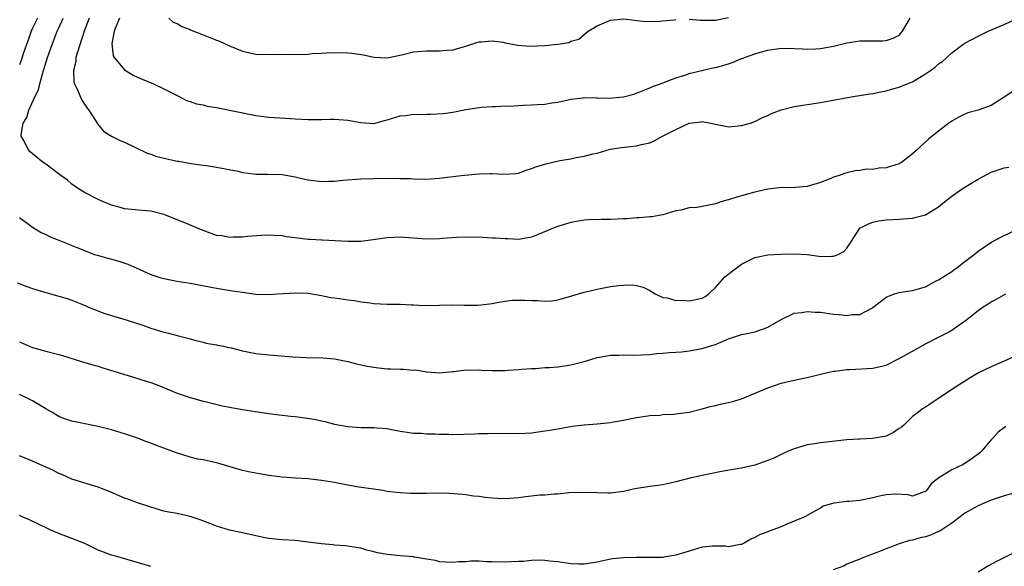
# Model space of a CAD drawing. Units: inches. Extents: x 2607000 to 2610000, y 1509000 to 1512000.
# Drawn here: x 2608727 to 2608877, y 1509853 to 1509937 of the extents above; entities that cross this region are included whole.
import ezdxf

# ---------------------------------------------------------------- set-up
doc = ezdxf.new("R2010")
doc.units = ezdxf.units.IN
doc.header["$MEASUREMENT"] = 0
doc.layers.add('LD26071509_2ft', color=120, linetype='Continuous')

msp = doc.modelspace()

# ---------------------------------------------------------------- linework, layer by layer
at = {"layer": 'LD26071509_2ft'}
for points, elevation in [([(2608729.76, 1509937), (2608729, 1509935.49), (2608728.78, 1509935), (2608728.34, 1509933.66), (2608728.08, 1509933), (2608727.58, 1509931.58), (2608727.3, 1509930.7), (2608727, 1509929.89)], 8062), ([(2608879, 1509926.28), (2608877, 1509924.96), (2608875, 1509923.68), (2608873, 1509923), (2608871.45, 1509922.55), (2608871, 1509922.37), (2608870.07, 1509921.93), (2608869, 1509921.28), (2608868.58, 1509921), (2608867, 1509919.79), (2608866.02, 1509919), (2608865.44, 1509918.56), (2608864.4, 1509917.6), (2608863.8, 1509917), (2608863, 1509916.3), (2608861.34, 1509915), (2608861.12, 1509914.88), (2608861, 1509914.81), (2608859, 1509914.21), (2608857.88, 1509914.12), (2608857, 1509913.96), (2608856.03, 1509913.97), (2608855, 1509913.8), (2608854.27, 1509913.73), (2608853, 1509913.43), (2608852.68, 1509913.32), (2608851.84, 1509913), (2608851, 1509912.76), (2608850.57, 1509912.57), (2608849, 1509911.96), (2608847, 1509911.33), (2608845.19, 1509911.19), (2608845, 1509911.16), (2608843.18, 1509911.18), (2608841, 1509910.96), (2608839.44, 1509910.56), (2608839, 1509910.48), (2608837, 1509909.91), (2608836.26, 1509909.74), (2608835, 1509909.33), (2608834.72, 1509909.28), (2608833.83, 1509909), (2608833, 1509908.71), (2608831, 1509908.31), (2608830.16, 1509908.16), (2608829, 1509908.09), (2608827.76, 1509907.76), (2608827, 1509907.66), (2608825, 1509907.02), (2608823.3, 1509906.7), (2608823, 1509906.72), (2608821.45, 1509906.55), (2608821, 1509906.59), (2608819.58, 1509906.42), (2608819, 1509906.42), (2608817, 1509906.32), (2608815.67, 1509906.33), (2608813.74, 1509906.26), (2608813, 1509906.2), (2608811, 1509905.84), (2608808.79, 1509905.21), (2608806.03, 1509904.03), (2608805, 1509903.62), (2608803, 1509903.28), (2608801.38, 1509903.38), (2608801, 1509903.36), (2608799.49, 1509903.49), (2608799, 1509903.49), (2608797.57, 1509903.57), (2608795.63, 1509903.63), (2608793.59, 1509903.59), (2608791.43, 1509903.43), (2608791, 1509903.38), (2608789, 1509903.33), (2608785, 1509903.61), (2608783, 1509903.5), (2608781.25, 1509903.25), (2608779, 1509902.98), (2608777, 1509902.96), (2608775.08, 1509903.08), (2608773.17, 1509903.17), (2608773, 1509903.16), (2608771.27, 1509903.27), (2608771, 1509903.27), (2608769, 1509903.54), (2608767.7, 1509903.7), (2608767, 1509903.83), (2608765.86, 1509903.86), (2608765, 1509903.94), (2608763.88, 1509903.88), (2608761.73, 1509903.73), (2608761, 1509903.6), (2608759.62, 1509903.62), (2608759, 1509903.56), (2608757.81, 1509903.81), (2608757, 1509903.9), (2608756.2, 1509904.2), (2608754.72, 1509904.72), (2608752.19, 1509905.81), (2608749, 1509907.07), (2608747, 1509907.57), (2608745.69, 1509907.69), (2608743, 1509907.96), (2608742.19, 1509908.19), (2608741, 1509908.51), (2608739.78, 1509909), (2608739, 1509909.35), (2608737, 1509910.37), (2608735.99, 1509911), (2608735, 1509911.71), (2608734.3, 1509912.3), (2608733.3, 1509913), (2608731, 1509914.73), (2608730.62, 1509915), (2608729, 1509916.31), (2608728.65, 1509916.65), (2608728.33, 1509917), (2608727.66, 1509918.34), (2608727.27, 1509919), (2608727.24, 1509919.24), (2608727.56, 1509921), (2608728.14, 1509921.86), (2608728.43, 1509923), (2608729.33, 1509925), (2608729.91, 1509926.09), (2608730.1, 1509927), (2608730.52, 1509928.52), (2608730.69, 1509929), (2608731.3, 1509931), (2608731.98, 1509933), (2608732.75, 1509935), (2608733, 1509935.54), (2608733.64, 1509937)], 8064), ([(2608737.62, 1509937), (2608736.87, 1509935), (2608735.83, 1509931.83), (2608735.61, 1509931), (2608735.58, 1509930.42), (2608735.24, 1509929), (2608735.31, 1509927.31), (2608735.4, 1509927), (2608735.8, 1509926.2), (2608736.48, 1509924.48), (2608737, 1509923.76), (2608737.3, 1509923.3), (2608737.56, 1509923), (2608738.59, 1509921.41), (2608738.89, 1509920.89), (2608739.79, 1509919.79), (2608741.01, 1509919.01), (2608742.36, 1509918.36), (2608743, 1509918.1), (2608746.43, 1509916.43), (2608747, 1509916.27), (2608747.93, 1509915.93), (2608751, 1509915.23), (2608751.21, 1509915.21), (2608753.15, 1509914.85), (2608755, 1509914.61), (2608755.47, 1509914.53), (2608757, 1509914.31), (2608760.34, 1509913.66), (2608761, 1509913.48), (2608762.71, 1509913.29), (2608763, 1509913.23), (2608764.78, 1509913.21), (2608767, 1509913.17), (2608769, 1509912.82), (2608770.46, 1509912.46), (2608771, 1509912.34), (2608773, 1509912.09), (2608774.14, 1509912.14), (2608775, 1509912.15), (2608776.3, 1509912.3), (2608779, 1509912.52), (2608781, 1509912.57), (2608784.61, 1509912.61), (2608785, 1509912.58), (2608786.55, 1509912.55), (2608787, 1509912.51), (2608789, 1509912.48), (2608791, 1509912.62), (2608794.26, 1509913), (2608797, 1509913.28), (2608798.68, 1509913.32), (2608799, 1509913.35), (2608800.76, 1509913.24), (2608802.65, 1509913.35), (2608803, 1509913.39), (2608804.17, 1509913.83), (2608805, 1509914.07), (2608805.64, 1509914.36), (2608807.18, 1509914.82), (2608809.29, 1509915.29), (2608811, 1509915.58), (2608811.77, 1509915.77), (2608813, 1509915.95), (2608814.33, 1509916.33), (2608815, 1509916.42), (2608816.97, 1509917.03), (2608818.7, 1509917.3), (2608820.53, 1509917.47), (2608821, 1509917.54), (2608821.76, 1509917.76), (2608823, 1509918.02), (2608823.7, 1509918.3), (2608824.96, 1509919), (2608827, 1509920.05), (2608829, 1509921), (2608830.81, 1509921.19), (2608831, 1509921.24), (2608832.31, 1509921), (2608833, 1509920.84), (2608834.52, 1509920.52), (2608835, 1509920.45), (2608837, 1509920.62), (2608838.33, 1509921), (2608839, 1509921.24), (2608840.15, 1509921.85), (2608841, 1509922.18), (2608841.53, 1509922.47), (2608843, 1509923.04), (2608845, 1509923.54), (2608849, 1509924.15), (2608850.4, 1509924.4), (2608853.67, 1509925), (2608856.53, 1509925.47), (2608857, 1509925.54), (2608858.21, 1509925.79), (2608859, 1509925.92), (2608859.83, 1509926.17), (2608861, 1509926.47), (2608862.21, 1509927), (2608863, 1509927.32), (2608865, 1509928.5), (2608865.78, 1509929), (2608866.48, 1509929.52), (2608867, 1509930.03), (2608867.6, 1509930.4), (2608868.27, 1509931), (2608869, 1509931.71), (2608870.69, 1509933), (2608871, 1509933.21), (2608873, 1509934.27), (2608873.51, 1509934.49), (2608874.57, 1509935), (2608877, 1509936.01), (2608879.03, 1509937)], 8066), ([(2608742.23, 1509937), (2608741.68, 1509935.68), (2608741.45, 1509935), (2608741.07, 1509933.07), (2608741.27, 1509931.27), (2608741.43, 1509931), (2608743, 1509929.13), (2608744.32, 1509928.32), (2608745, 1509928.03), (2608745.7, 1509927.7), (2608747.43, 1509927), (2608749, 1509926.21), (2608749.83, 1509925.83), (2608751, 1509925.19), (2608751.42, 1509925), (2608752.47, 1509924.47), (2608753, 1509924.31), (2608753.96, 1509923.96), (2608755, 1509923.77), (2608755.61, 1509923.61), (2608757, 1509923.36), (2608763, 1509922.18), (2608765, 1509921.89), (2608768.31, 1509921.69), (2608769, 1509921.66), (2608771, 1509921.54), (2608773, 1509921.56), (2608774.38, 1509921.62), (2608775, 1509921.63), (2608777, 1509921.47), (2608779, 1509921.08), (2608781, 1509920.97), (2608782.61, 1509921.39), (2608783, 1509921.48), (2608785, 1509922.11), (2608785.82, 1509922.18), (2608787, 1509922.37), (2608787.68, 1509922.32), (2608789, 1509922.36), (2608789.65, 1509922.35), (2608791.53, 1509922.47), (2608793, 1509922.69), (2608795, 1509923.07), (2608797, 1509923.4), (2608797.42, 1509923.42), (2608799, 1509923.56), (2608799.55, 1509923.55), (2608801, 1509923.62), (2608801.61, 1509923.61), (2608803, 1509923.71), (2608803.72, 1509923.72), (2608805, 1509923.79), (2608805.85, 1509923.85), (2608807, 1509923.88), (2608808.08, 1509924.08), (2608809, 1509924.22), (2608810.56, 1509924.56), (2608811, 1509924.68), (2608812.86, 1509924.86), (2608813, 1509924.89), (2608814.85, 1509924.85), (2608815, 1509924.86), (2608816.83, 1509924.83), (2608819, 1509925.02), (2608820.6, 1509925.4), (2608821, 1509925.55), (2608823, 1509926.37), (2608823.44, 1509926.56), (2608824.64, 1509927), (2608825, 1509927.16), (2608827, 1509927.93), (2608828.33, 1509928.33), (2608829, 1509928.57), (2608832.59, 1509929.41), (2608833, 1509929.47), (2608835, 1509930.05), (2608835.71, 1509930.29), (2608837, 1509930.83), (2608837.13, 1509930.87), (2608837.45, 1509931), (2608839, 1509931.58), (2608839.83, 1509931.83), (2608841, 1509932.13), (2608842.34, 1509932.34), (2608843, 1509932.41), (2608845, 1509932.39), (2608846.3, 1509932.3), (2608847, 1509932.28), (2608848.32, 1509932.32), (2608849, 1509932.36), (2608851, 1509932.73), (2608853, 1509933.23), (2608855, 1509933.54), (2608856.48, 1509933.52), (2608858.46, 1509933.54), (2608859, 1509933.57), (2608860.06, 1509933.94), (2608861, 1509934.42), (2608861.52, 1509935), (2608862.68, 1509937)], 8068), ([(2608749.76, 1509937), (2608750.41, 1509936.41), (2608751, 1509936.18), (2608751.71, 1509935.71), (2608753, 1509935.27), (2608753.17, 1509935.17), (2608755, 1509934.46), (2608757, 1509933.64), (2608757.48, 1509933.48), (2608759, 1509932.77), (2608761, 1509931.96), (2608763, 1509931.51), (2608765.45, 1509931.45), (2608767, 1509931.52), (2608767.48, 1509931.48), (2608771, 1509931.52), (2608771.59, 1509931.59), (2608773, 1509931.66), (2608773.73, 1509931.73), (2608775.76, 1509931.76), (2608777, 1509931.7), (2608777.65, 1509931.65), (2608779.4, 1509931.4), (2608781, 1509931.06), (2608783, 1509930.94), (2608785.44, 1509931.44), (2608787, 1509931.85), (2608789, 1509932.04), (2608790.04, 1509932.04), (2608791, 1509932.02), (2608792.12, 1509932.12), (2608793, 1509932.17), (2608795, 1509932.72), (2608796.69, 1509933.31), (2608797, 1509933.38), (2608797.37, 1509933.37), (2608799, 1509933.55), (2608800.66, 1509933.34), (2608801, 1509933.26), (2608802.9, 1509932.9), (2608804.73, 1509932.73), (2608807, 1509932.81), (2608808.98, 1509933.02), (2608810.71, 1509933.29), (2608811, 1509933.48), (2608812.21, 1509933.79), (2608813, 1509934.51), (2608813.64, 1509935), (2608815, 1509935.84), (2608817, 1509936.69), (2608819, 1509936.92), (2608820.67, 1509936.67), (2608821, 1509936.66), (2608822.47, 1509936.47), (2608824.53, 1509936.53), (2608825, 1509936.6), (2608826.75, 1509936.75), (2608827, 1509936.79)], 8070), ([(2608829, 1509936.83), (2608830.71, 1509936.71), (2608832.7, 1509936.7), (2608833, 1509936.71), (2608835, 1509937.1)], 8070), ([(2608727, 1509906.63), (2608729, 1509905.16), (2608730.32, 1509904.32), (2608731, 1509904.01), (2608731.67, 1509903.67), (2608733, 1509903.18), (2608734.54, 1509902.54), (2608735, 1509902.38), (2608736.05, 1509901.95), (2608737, 1509901.53), (2608738.44, 1509901), (2608738.86, 1509900.86), (2608740.44, 1509900.44), (2608742, 1509900), (2608743.5, 1509899.5), (2608745.32, 1509898.68), (2608747, 1509897.94), (2608748.56, 1509897.44), (2608749, 1509897.32), (2608751, 1509896.92), (2608753, 1509896.59), (2608757, 1509895.86), (2608759.45, 1509895.45), (2608761, 1509895.22), (2608763, 1509894.95), (2608765, 1509894.87), (2608766.31, 1509895), (2608769, 1509895.16), (2608771, 1509895.07), (2608773, 1509894.74), (2608774.44, 1509894.44), (2608775, 1509894.37), (2608775.7, 1509894.3), (2608777, 1509894.08), (2608778.05, 1509893.95), (2608779, 1509893.76), (2608780.4, 1509893.6), (2608781, 1509893.5), (2608783, 1509893.44), (2608784.59, 1509893.41), (2608785, 1509893.43), (2608786.69, 1509893.31), (2608787, 1509893.3), (2608788.81, 1509893.19), (2608791, 1509893.24), (2608793, 1509893.31), (2608794.74, 1509893.26), (2608795, 1509893.27), (2608796.75, 1509893.25), (2608797.33, 1509893.33), (2608799, 1509893.52), (2608800.25, 1509893.75), (2608802, 1509894), (2608803.97, 1509894.03), (2608805, 1509893.98), (2608805.97, 1509893.97), (2608807, 1509893.89), (2608808.07, 1509893.93), (2608809, 1509894.06), (2608809.72, 1509894.28), (2608811, 1509894.62), (2608811.27, 1509894.73), (2608813, 1509895.22), (2608813.27, 1509895.27), (2608815, 1509895.72), (2608817, 1509896.1), (2608818.27, 1509896.27), (2608819, 1509896.32), (2608820.34, 1509896.34), (2608821, 1509896.25), (2608822.01, 1509896.01), (2608823, 1509895.51), (2608823.83, 1509895), (2608825, 1509894.45), (2608825.63, 1509894.37), (2608827, 1509893.99), (2608827.99, 1509894.01), (2608829, 1509893.9), (2608831, 1509894.32), (2608831.42, 1509894.58), (2608831.99, 1509895), (2608833, 1509895.94), (2608834.43, 1509897.57), (2608835.54, 1509898.46), (2608837, 1509899.52), (2608839, 1509900.52), (2608841, 1509900.92), (2608842.99, 1509901.01), (2608845, 1509901.07), (2608847, 1509900.96), (2608848.75, 1509900.75), (2608849, 1509900.7), (2608850.75, 1509900.75), (2608851, 1509900.72), (2608851.72, 1509901), (2608852.57, 1509901.43), (2608853, 1509901.94), (2608853.75, 1509903), (2608855, 1509904.99), (2608856.33, 1509905.67), (2608857, 1509905.92), (2608857.91, 1509906.09), (2608859, 1509906.26), (2608861, 1509906.38), (2608861.6, 1509906.4), (2608863, 1509906.52), (2608863.4, 1509906.6), (2608865, 1509907.05), (2608867, 1509908.26), (2608867.87, 1509909), (2608869, 1509909.86), (2608870.58, 1509911), (2608871.67, 1509911.67), (2608873, 1509912.45), (2608875, 1509913.51), (2608877, 1509914.18), (2608877.71, 1509914.29)], 8062), ([(2608726.68, 1509896.68), (2608728.11, 1509896.11), (2608729, 1509895.78), (2608731, 1509895.19), (2608733, 1509894.64), (2608734.26, 1509894.26), (2608735, 1509894), (2608737, 1509893.19), (2608737.42, 1509893), (2608738.54, 1509892.54), (2608740.01, 1509892.01), (2608741.53, 1509891.53), (2608743.42, 1509891), (2608745.79, 1509890.21), (2608747, 1509889.76), (2608749, 1509889.17), (2608749.71, 1509889), (2608751, 1509888.66), (2608753, 1509888.12), (2608753.86, 1509887.86), (2608755, 1509887.61), (2608755.46, 1509887.46), (2608757, 1509887.21), (2608757.17, 1509887.17), (2608758.06, 1509887), (2608758.83, 1509886.83), (2608759.25, 1509886.75), (2608761, 1509886.31), (2608763, 1509885.92), (2608765, 1509885.71), (2608765.66, 1509885.66), (2608768.62, 1509885.38), (2608770.7, 1509885.3), (2608773.22, 1509885.22), (2608775, 1509885.06), (2608777, 1509884.66), (2608778.32, 1509884.32), (2608779.96, 1509883.96), (2608781, 1509883.8), (2608781.71, 1509883.71), (2608783, 1509883.58), (2608783.58, 1509883.58), (2608785, 1509883.5), (2608785.52, 1509883.52), (2608787, 1509883.38), (2608787.39, 1509883.39), (2608789, 1509883.12), (2608789.12, 1509883.12), (2608791, 1509882.93), (2608793, 1509883.15), (2608793.15, 1509883.15), (2608795, 1509883.41), (2608795.34, 1509883.34), (2608797, 1509883.39), (2608797.35, 1509883.35), (2608799, 1509883.31), (2608799.33, 1509883.33), (2608801, 1509883.33), (2608801.38, 1509883.38), (2608803, 1509883.44), (2608803.5, 1509883.5), (2608805, 1509883.62), (2608805.63, 1509883.63), (2608807, 1509883.75), (2608807.75, 1509883.75), (2608809, 1509883.87), (2608810, 1509884), (2608811, 1509884.18), (2608813, 1509884.7), (2608814.01, 1509885), (2608815, 1509885.31), (2608816.47, 1509885.53), (2608817, 1509885.64), (2608818.36, 1509885.64), (2608819, 1509885.67), (2608820.35, 1509885.65), (2608821.67, 1509885.67), (2608823, 1509885.77), (2608824.09, 1509885.91), (2608825, 1509885.93), (2608825.97, 1509886.03), (2608827, 1509886.09), (2608827.83, 1509886.17), (2608829, 1509886.31), (2608831, 1509886.65), (2608832.1, 1509887), (2608833, 1509887.26), (2608833.48, 1509887.48), (2608835, 1509888.13), (2608837, 1509888.81), (2608838.07, 1509889), (2608839, 1509889.18), (2608840.32, 1509889.68), (2608841, 1509889.91), (2608843, 1509891.06), (2608845, 1509892.03), (2608846.16, 1509892.16), (2608847, 1509892.31), (2608848.21, 1509892.21), (2608849, 1509892.2), (2608851, 1509891.91), (2608851.86, 1509891.86), (2608853, 1509891.68), (2608853.82, 1509891.82), (2608855, 1509891.82), (2608856.81, 1509892.81), (2608857, 1509892.89), (2608859, 1509894.46), (2608859.35, 1509894.65), (2608860.29, 1509895), (2608861, 1509895.21), (2608861.26, 1509895.26), (2608863, 1509895.5), (2608863.72, 1509895.72), (2608865, 1509896.06), (2608866.73, 1509897), (2608867, 1509897.13), (2608869, 1509898.41), (2608869.33, 1509898.67), (2608869.83, 1509899), (2608871, 1509899.91), (2608872.43, 1509901), (2608873, 1509901.47), (2608875.08, 1509902.92), (2608877, 1509903.88), (2608878.63, 1509904.63)], 8060), ([(2608727, 1509887.69), (2608727.46, 1509887.46), (2608728.52, 1509887), (2608729, 1509886.81), (2608731, 1509886.24), (2608733, 1509885.73), (2608733.57, 1509885.57), (2608735.47, 1509885), (2608736.63, 1509884.63), (2608738.17, 1509884.17), (2608739, 1509883.95), (2608739.71, 1509883.71), (2608741, 1509883.33), (2608741.24, 1509883.24), (2608742.06, 1509883), (2608743, 1509882.69), (2608743.41, 1509882.59), (2608746.3, 1509881.7), (2608747, 1509881.47), (2608748.24, 1509881), (2608751, 1509879.87), (2608753, 1509879.18), (2608755, 1509878.61), (2608755.49, 1509878.51), (2608757.93, 1509877.93), (2608759, 1509877.73), (2608761, 1509877.36), (2608762.95, 1509877.05), (2608765, 1509876.75), (2608766.54, 1509876.54), (2608768.33, 1509876.33), (2608769, 1509876.28), (2608770.15, 1509876.15), (2608771.89, 1509875.89), (2608773, 1509875.63), (2608773.52, 1509875.52), (2608775, 1509875.15), (2608777, 1509874.78), (2608779, 1509874.63), (2608781, 1509874.61), (2608781.44, 1509874.56), (2608783, 1509874.48), (2608783.67, 1509874.33), (2608785, 1509874.08), (2608786.08, 1509873.92), (2608787, 1509873.76), (2608788.26, 1509873.74), (2608789, 1509873.67), (2608790.33, 1509873.67), (2608791, 1509873.61), (2608792.4, 1509873.6), (2608793, 1509873.57), (2608796.33, 1509873.67), (2608797, 1509873.71), (2608798.28, 1509873.72), (2608799, 1509873.75), (2608803, 1509873.71), (2608805, 1509873.8), (2608807, 1509874.09), (2608807.78, 1509874.22), (2608809, 1509874.44), (2608811.2, 1509874.8), (2608813, 1509875.02), (2608815, 1509875.16), (2608817, 1509875.37), (2608817.48, 1509875.48), (2608819, 1509875.74), (2608819.96, 1509875.96), (2608821, 1509876.15), (2608822.33, 1509876.33), (2608823, 1509876.43), (2608824.52, 1509876.52), (2608825, 1509876.59), (2608826.65, 1509876.65), (2608827, 1509876.68), (2608829, 1509876.94), (2608831, 1509877.45), (2608832.2, 1509877.8), (2608833, 1509877.98), (2608833.8, 1509878.2), (2608835, 1509878.44), (2608835.45, 1509878.55), (2608836.99, 1509879), (2608841, 1509880.68), (2608843, 1509881.36), (2608844.33, 1509881.67), (2608845, 1509881.84), (2608845.97, 1509882.03), (2608847, 1509882.26), (2608849, 1509882.73), (2608850.05, 1509883), (2608851, 1509883.2), (2608851.22, 1509883.22), (2608853, 1509883.47), (2608853.47, 1509883.47), (2608857, 1509883.65), (2608859, 1509884.14), (2608861, 1509885.12), (2608863.49, 1509886.51), (2608865, 1509887.37), (2608867, 1509888.37), (2608868.73, 1509889.27), (2608871.09, 1509890.91), (2608873, 1509892.43), (2608873.8, 1509893), (2608874.54, 1509893.46), (2608875, 1509893.79), (2608875.84, 1509894.16), (2608877.25, 1509895)], 8058), ([(2608879, 1509885.65), (2608877, 1509884.71), (2608875, 1509883.87), (2608873.18, 1509883), (2608873.06, 1509882.94), (2608871.81, 1509882.19), (2608869, 1509880.43), (2608865.78, 1509878.22), (2608865, 1509877.74), (2608864.56, 1509877.44), (2608864.01, 1509877), (2608863, 1509876.29), (2608861.72, 1509875), (2608861.35, 1509874.65), (2608861, 1509874.45), (2608860.14, 1509873.86), (2608859, 1509873.32), (2608856.92, 1509872.92), (2608855, 1509872.86), (2608854.84, 1509872.84), (2608853, 1509872.73), (2608849, 1509872.29), (2608848.14, 1509872.14), (2608847, 1509871.98), (2608845.51, 1509871.51), (2608845, 1509871.39), (2608844.08, 1509871), (2608843.34, 1509870.66), (2608843, 1509870.49), (2608841.99, 1509870.01), (2608841, 1509869.58), (2608839, 1509868.89), (2608837, 1509868.43), (2608836.33, 1509868.33), (2608833.91, 1509867.91), (2608831, 1509867.33), (2608829.09, 1509866.91), (2608827, 1509866.34), (2608825.92, 1509866.08), (2608825, 1509865.89), (2608824.24, 1509865.76), (2608823, 1509865.62), (2608820.72, 1509865.28), (2608819, 1509864.89), (2608817, 1509864.61), (2608816.63, 1509864.63), (2608815, 1509864.65), (2608813, 1509864.74), (2608810.66, 1509864.66), (2608809, 1509864.48), (2608808.48, 1509864.48), (2608807, 1509864.33), (2608806.3, 1509864.3), (2608804.06, 1509864.06), (2608803, 1509863.92), (2608801, 1509863.75), (2608799.78, 1509863.78), (2608799, 1509863.84), (2608797.94, 1509863.94), (2608797, 1509864.11), (2608796.17, 1509864.17), (2608795, 1509864.38), (2608794.41, 1509864.41), (2608792.57, 1509864.57), (2608790.61, 1509864.61), (2608789, 1509864.56), (2608786.55, 1509864.55), (2608785, 1509864.64), (2608783, 1509864.89), (2608782.37, 1509865), (2608778.4, 1509865.6), (2608777, 1509865.84), (2608775, 1509866.22), (2608773, 1509866.56), (2608771, 1509866.78), (2608769.11, 1509866.89), (2608767, 1509867.04), (2608765, 1509867.31), (2608763.54, 1509867.54), (2608761.88, 1509867.88), (2608761, 1509868.08), (2608757.21, 1509869.21), (2608755, 1509869.67), (2608754.18, 1509869.82), (2608753, 1509870.11), (2608750.79, 1509870.79), (2608749, 1509871.48), (2608747.88, 1509871.88), (2608747, 1509872.23), (2608746.42, 1509872.42), (2608745, 1509872.97), (2608743, 1509873.67), (2608741, 1509874.27), (2608739, 1509874.76), (2608735.48, 1509875.48), (2608735, 1509875.6), (2608733.94, 1509875.94), (2608733, 1509876.32), (2608731.85, 1509877), (2608731, 1509877.46), (2608729, 1509878.66), (2608728.39, 1509879), (2608727, 1509879.66)], 8056), ([(2608877.22, 1509874.78), (2608876.09, 1509873.91), (2608875.25, 1509873), (2608875, 1509872.75), (2608873.53, 1509871), (2608873.26, 1509870.74), (2608872.12, 1509869.88), (2608871, 1509869.15), (2608870.72, 1509869), (2608869, 1509868.18), (2608867.03, 1509866.97), (2608865.89, 1509866.11), (2608865.13, 1509865), (2608865, 1509864.86), (2608864.8, 1509864.8), (2608863, 1509864.16), (2608862.35, 1509864.34), (2608860.48, 1509864.48), (2608859, 1509864.37), (2608858.22, 1509864.22), (2608857, 1509863.9), (2608855, 1509863.52), (2608853.36, 1509863.36), (2608853, 1509863.34), (2608851.09, 1509863.09), (2608851, 1509863.09), (2608850.66, 1509863), (2608849.39, 1509862.61), (2608849, 1509862.32), (2608848.13, 1509861.87), (2608847, 1509861.19), (2608846.63, 1509861), (2608843.89, 1509859.89), (2608843, 1509859.5), (2608841.18, 1509858.82), (2608841, 1509858.72), (2608839.72, 1509858.28), (2608839, 1509857.84), (2608838.41, 1509857.59), (2608837.4, 1509857), (2608837, 1509856.8), (2608836.77, 1509856.77), (2608835, 1509856.44), (2608834.53, 1509856.53), (2608833, 1509856.56), (2608832.56, 1509856.56), (2608831, 1509856.4), (2608829, 1509855.8), (2608827, 1509855.15), (2608825.14, 1509854.86), (2608825, 1509854.82), (2608823, 1509854.8), (2608822.81, 1509854.81), (2608821, 1509854.82), (2608819, 1509854.78), (2608817.39, 1509854.61), (2608817, 1509854.55), (2608815, 1509854.12), (2608813.97, 1509853.97), (2608813, 1509853.8), (2608812.19, 1509853.81), (2608811, 1509853.87), (2608809, 1509854.15), (2608807.74, 1509854.26), (2608807, 1509854.36), (2608806.38, 1509854.38), (2608805, 1509854.34), (2608803.78, 1509854.22), (2608803, 1509854.2), (2608801.87, 1509854.13), (2608801, 1509854.11), (2608799, 1509854.17), (2608798.16, 1509854.16), (2608797, 1509854.23), (2608795.77, 1509854.23), (2608795, 1509854.14), (2608793.87, 1509854.13), (2608793, 1509854.03), (2608791.88, 1509854.12), (2608791, 1509854.17), (2608790.35, 1509854.35), (2608789, 1509854.57), (2608787.15, 1509854.85), (2608787, 1509854.89), (2608785, 1509855.04), (2608783, 1509855.26), (2608781.54, 1509855.54), (2608781, 1509855.69), (2608779.91, 1509855.91), (2608779, 1509856.21), (2608778.31, 1509856.31), (2608777, 1509856.55), (2608776.59, 1509856.59), (2608775, 1509856.71), (2608774.75, 1509856.75), (2608773, 1509856.91), (2608771, 1509857.17), (2608769, 1509857.38), (2608767, 1509857.49), (2608765, 1509857.69), (2608764.15, 1509857.85), (2608763, 1509858.09), (2608761, 1509858.55), (2608759, 1509858.95), (2608757, 1509859.56), (2608755.99, 1509859.99), (2608754.54, 1509860.54), (2608753, 1509861.07), (2608751, 1509861.52), (2608749.74, 1509861.73), (2608749, 1509861.89), (2608747, 1509862.47), (2608745, 1509863.15), (2608743.65, 1509863.65), (2608743, 1509863.87), (2608740.8, 1509864.8), (2608739, 1509865.53), (2608735, 1509866.75), (2608733.44, 1509867.44), (2608733, 1509867.61), (2608732.1, 1509868.1), (2608730.12, 1509869), (2608729, 1509869.48), (2608727, 1509870.32)], 8054), ([(2608879, 1509864.78), (2608877, 1509864.23), (2608875, 1509863.57), (2608873.68, 1509863), (2608873, 1509862.68), (2608871.93, 1509862.07), (2608871, 1509861.55), (2608870.29, 1509861), (2608869, 1509860.06), (2608867.16, 1509858.84), (2608867, 1509858.78), (2608865.78, 1509858.22), (2608865, 1509857.96), (2608864.19, 1509857.81), (2608863, 1509857.46), (2608862.58, 1509857.42), (2608861, 1509856.91), (2608859, 1509856.15), (2608857.57, 1509855.57), (2608855.29, 1509854.71), (2608855, 1509854.57), (2608853, 1509853.77), (2608852.49, 1509853.51), (2608850.93, 1509852.93)], 8052), ([(2608747, 1509853.44), (2608743.56, 1509854.44), (2608742.71, 1509854.71), (2608741.61, 1509855), (2608741, 1509855.18), (2608739, 1509855.95), (2608736.94, 1509856.94), (2608735, 1509857.73), (2608733, 1509858.47), (2608731.78, 1509859), (2608731.25, 1509859.25), (2608729.91, 1509859.91), (2608728.54, 1509860.54), (2608727.42, 1509861), (2608727, 1509861.2)], 8052), ([(2608880.63, 1509856.63), (2608875.8, 1509854.2), (2608874.51, 1509853.49), (2608873, 1509852.58)], 8050)]:
    msp.add_lwpolyline(points, dxfattribs=dict(at, elevation=elevation))

doc.saveas('drawing.dxf')
